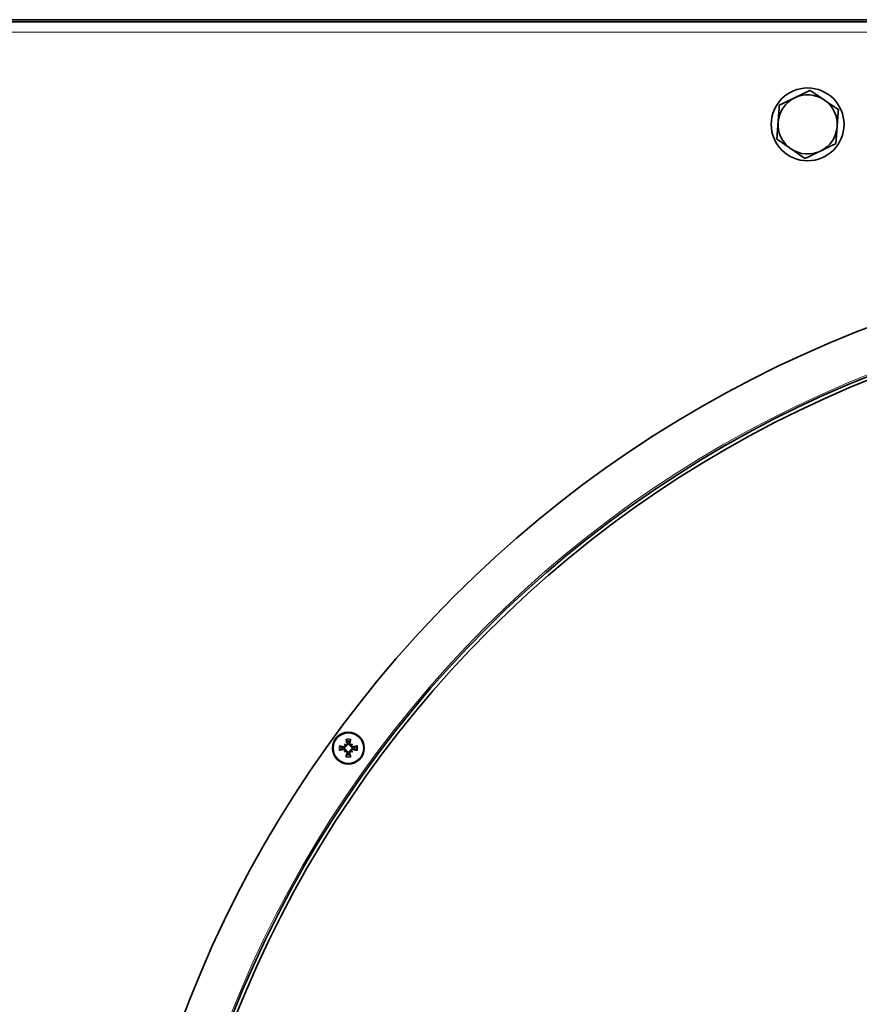
# Model space of a CAD drawing. Units: millimetres. Extents: x -221 to 5857, y -809 to 2856.
# Drawn here: x 1647 to 1831, y 8 to 225 of the extents above; entities that cross this region are included whole.
import ezdxf

# ---------------------------------------------------------------- set-up
doc = ezdxf.new("R2010")
doc.units = ezdxf.units.MM
doc.layers.add('Widoczne (ISO)', color=1, linetype='Continuous', lineweight=35)
doc.layers.add('Widoczne wąskie (ISO)', color=3, linetype='Continuous', lineweight=9)

msp = doc.modelspace()

# ---------------------------------------------------------------- linework, layer by layer
at = {"layer": 'Widoczne (ISO)'}
for p, q in [((1335.62, 224.03), (2516.52, 224.03)), ((1411.07, 224.53), (2441.07, 224.53)), ((1718.08, 65.38), (1718.3, 65.16)), ((1718.3, 65.16), (1718.44, 65.02)), ((1719.62, 65.16), (1719.48, 65.02)), ((1719.84, 65.38), (1719.62, 65.16)), ((1718.08, 63.62), (1718.3, 63.84)), ((1718.3, 63.84), (1718.44, 63.98)), ((1719.61, 63.84), (1719.47, 63.98)), ((1719.84, 63.62), (1719.61, 63.84))]:
    msp.add_line(p, q, dxfattribs=at)
for centre, radius in [((1819.87, 201.53), 8), ((1718.96, 64.5), 3.5), ((1718.96, 64.5), 3.36)]:
    msp.add_circle(centre, radius, dxfattribs=at)
for centre, radius, start, end in [((1819.87, 201.53), 6.5, 55.751, 115.751), ((1819.87, 201.53), 6.5, 115.751, 175.751), ((1819.87, 201.53), 6.5, 355.751, 55.751), ((1819.87, 201.53), 6.5, 175.751, 235.751), ((1819.87, 201.53), 6.5, 295.751, 355.751), ((1819.87, 201.53), 6.5, 235.751, 295.751), ((1926.07, -85.97), 260, 90, 89.99), ((1926.07, -85.97), 250, 90, 89.99), ((1926.07, -85.97), 249.25, 90, 89.99), ((1718.96, 64.5), 1.43, 78.0213, 101.8224), ((1718.96, 64.5), 1.43, 168.0213, 191.8224), ((1718.96, 64.5), 1.43, 258.0213, 281.8224), ((1718.96, 64.5), 1.43, 348.0213, 11.8224)]:
    msp.add_arc(centre, radius, start, end, dxfattribs=at)
for centre, major_axis, ratio, start_param, end_param in [((1718.86, 64.07), (-5.84, 1.3), 0.087156, 4.879679, 5.057873), ((1717.4, 62.61), (4.09, -3.36), 0.5, 1.725274, 1.806942), ((1720.86, 66.05), (-3.34, 4.1), 0.5, 1.33465, 1.416318), ((1718.39, 65.37), (-0.148, -0.181), 0.988452, 0.28999, 0.869965), ((1718.09, 65.07), (-0.181, -0.148), 0.988452, 2.271628, 2.851603), ((1719.38, 64.59), (1.29, -5.84), 0.087156, 4.366905, 4.545099), ((1718.53, 64.6), (1.3, 5.84), 0.087156, 4.879679, 5.057873), ((1720.51, 62.6), (4.1, 3.34), 0.5, 1.33465, 1.416318), ((1719.53, 65.37), (-0.148, 0.181), 0.988452, 2.271628, 2.851603), ((1719.83, 65.07), (-0.181, 0.148), 0.988452, 0.28999, 0.869965), ((1717.06, 66.05), (-3.36, -4.09), 0.5, 1.725274, 1.806942), ((1719.05, 64.07), (-5.84, -1.29), 0.087156, 4.366905, 4.545099), ((1718.86, 64.93), (5.84, 1.29), 0.087156, 4.366905, 4.545099), ((1720.85, 62.95), (3.36, 4.09), 0.5, 1.725274, 1.806942), ((1717.41, 66.4), (-4.1, -3.34), 0.5, 1.33465, 1.416318), ((1718.08, 63.94), (0.181, -0.148), 0.988452, 0.28999, 0.869965), ((1718.39, 63.63), (0.148, -0.181), 0.988452, 2.271628, 2.851603), ((1719.38, 64.41), (-1.3, -5.84), 0.087156, 4.879679, 5.057873), ((1718.53, 64.41), (-1.29, 5.84), 0.087156, 4.366905, 4.545099), ((1719.52, 63.63), (0.148, 0.181), 0.988452, 0.28999, 0.869965), ((1720.51, 66.39), (-4.09, 3.36), 0.5, 1.725274, 1.806942), ((1719.83, 63.93), (0.181, 0.148), 0.988452, 2.271628, 2.851603), ((1717.06, 62.95), (3.34, -4.1), 0.5, 1.33465, 1.416318), ((1719.05, 64.93), (5.84, -1.3), 0.087156, 4.879679, 5.057873)]:
    msp.add_ellipse(centre, major_axis=major_axis, ratio=ratio, start_param=start_param, end_param=end_param, dxfattribs=at)
for points, weights in [([(1817.04, 207.38), (1818.61, 208.14), (1820.42, 209.01)], [1, 1.0379548493, 1]), ([(1820.42, 209.01), (1822.08, 207.88), (1823.52, 206.9)], [1, 1.0379548493, 1]), ([(1813.38, 202.01), (1813.51, 203.75), (1813.66, 205.75)], [1, 1.0379548493, 1]), ([(1813.66, 205.75), (1815.47, 206.63), (1817.04, 207.38)], [1, 1.0379548493, 1]), ([(1823.52, 206.9), (1824.96, 205.92), (1826.63, 204.79)], [1, 1.0379548493, 1]), ([(1826.63, 204.79), (1826.48, 202.78), (1826.35, 201.05)], [1, 1.0379548493, 1]), ([(1813.11, 198.27), (1813.25, 200.27), (1813.38, 202.01)], [1, 1.0379548493, 1]), ([(1826.35, 201.05), (1826.22, 199.31), (1826.07, 197.3)], [1, 1.0379548493, 1]), ([(1816.21, 196.16), (1814.77, 197.14), (1813.11, 198.27)], [1, 1.0379548493, 1]), ([(1826.07, 197.3), (1824.26, 196.43), (1822.69, 195.67)], [1, 1.0379548493, 1]), ([(1819.31, 194.04), (1817.65, 195.17), (1816.21, 196.16)], [1, 1.0379548493, 1]), ([(1822.69, 195.67), (1821.12, 194.92), (1819.31, 194.04)], [1, 1.0379548493, 1]), ([(1717.56, 64.8), (1717.41, 64.86), (1717.24, 64.93)], [1, 1.00667829261, 1.00229522928]), ([(1718.53, 66.22), (1718.61, 66.05), (1718.66, 65.9)], [1.00229522928, 1.0066782926, 1]), ([(1718.66, 65.9), (1718.73, 65.65), (1718.78, 65.48)], [1, 1.20364374886, 1.402294218]), ([(1719.14, 65.48), (1719.19, 65.65), (1719.25, 65.9)], [1.402294218, 1.20364374886, 1]), ([(1719.25, 65.9), (1719.31, 66.05), (1719.39, 66.22)], [1, 1.00667829261, 1.00229522928]), ([(1720.68, 64.93), (1720.5, 64.85), (1720.36, 64.79)], [1.00229522928, 1.00667829261, 1]), ([(1717.24, 64.08), (1717.41, 64.15), (1717.56, 64.21)], [1.00229522928, 1.00667829261, 1]), ([(1717.98, 64.68), (1717.8, 64.73), (1717.56, 64.8)], [1.402294218, 1.20364374886, 1]), ([(1717.56, 64.21), (1717.8, 64.27), (1717.98, 64.32)], [1, 1.20364374886, 1.402294218]), ([(1718.66, 63.1), (1718.6, 62.96), (1718.53, 62.78)], [1, 1.00667829261, 1.00229522928]), ([(1718.77, 63.52), (1718.73, 63.35), (1718.66, 63.1)], [1.402294218, 1.20364374886, 1]), ([(1719.25, 63.1), (1719.18, 63.35), (1719.14, 63.52)], [1, 1.20364374886, 1.402294218]), ([(1719.38, 62.78), (1719.31, 62.96), (1719.25, 63.1)], [1.00229522928, 1.00667829261, 1]), ([(1720.36, 64.79), (1720.11, 64.73), (1719.94, 64.68)], [1, 1.20364374886, 1.402294218]), ([(1719.94, 64.32), (1720.11, 64.27), (1720.36, 64.2)], [1.402294218, 1.20364374886, 1]), ([(1720.36, 64.2), (1720.5, 64.14), (1720.68, 64.07)], [1, 1.00667829261, 1.00229522928])]:
    msp.add_rational_spline(points, weights, degree=2, dxfattribs=at)
for points, knots in [([(1716.99, 64.99), (1717.01, 64.99), (1717.04, 64.99), (1717.08, 64.98), (1717.11, 64.97), (1717.16, 64.96), (1717.18, 64.95), (1717.21, 64.94), (1717.23, 64.93), (1717.24, 64.93)], [0.02392711, 0.02392711, 0.02392711, 0.02392711, 0.03059077, 0.03059077, 0.03821052, 0.03821052, 0.04583419, 0.04583419, 0.0520878, 0.0520878, 0.0520878, 0.0520878]), ([(1718.44, 65.02), (1718.44, 65), (1718.44, 64.97), (1718.42, 64.91), (1718.41, 64.88), (1718.37, 64.82), (1718.35, 64.79), (1718.29, 64.74), (1718.26, 64.72), (1718.2, 64.69), (1718.16, 64.68), (1718.08, 64.67), (1718.04, 64.67), (1718.01, 64.68), (1718, 64.68), (1717.99, 64.68), (1717.98, 64.68)], [-0.06313693, -0.06313693, -0.06313693, -0.06313693, -0.05584003, -0.05584003, -0.04536268, -0.04536268, -0.03488534, -0.03488534, -0.02440799, -0.02440799, -0.01220399, -0.01220399, 0, 0, 0, 0.00346334, 0.00346334, 0.00346334, 0.00346334]), ([(1718.31, 65.03), (1718.31, 65), (1718.31, 64.97), (1718.28, 64.92), (1718.26, 64.89), (1718.22, 64.84), (1718.19, 64.82), (1718.12, 64.8), (1718.09, 64.79), (1718.04, 64.79), (1718.02, 64.79), (1718, 64.79)], [0.02149135, 0.02149135, 0.02149135, 0.02149135, 0.02932414, 0.02932414, 0.03895928, 0.03895928, 0.0486983, 0.0486983, 0.05843731, 0.05843731, 0.06398133, 0.06398133, 0.06398133, 0.06398133]), ([(1718.67, 65.46), (1718.67, 65.43), (1718.67, 65.39), (1718.66, 65.32), (1718.65, 65.29), (1718.61, 65.24), (1718.59, 65.21), (1718.53, 65.17), (1718.5, 65.16), (1718.46, 65.15), (1718.45, 65.15), (1718.43, 65.15)], [0, 0, 0, 0, 0.00982023, 0.00982023, 0.01964046, 0.01964046, 0.02927569, 0.02927569, 0.03891093, 0.03891093, 0.04255, 0.04255, 0.04255, 0.04255]), ([(1718.78, 65.48), (1718.78, 65.47), (1718.78, 65.46), (1718.79, 65.42), (1718.79, 65.38), (1718.78, 65.3), (1718.77, 65.26), (1718.74, 65.2), (1718.72, 65.17), (1718.67, 65.11), (1718.64, 65.09), (1718.58, 65.05), (1718.55, 65.04), (1718.49, 65.02), (1718.47, 65.02), (1718.44, 65.02)], [0.14353416, 0.14353416, 0.14353416, 0.14353416, 0.1469975, 0.1469975, 0.1592015, 0.1592015, 0.17140549, 0.17140549, 0.18188284, 0.18188284, 0.19236018, 0.19236018, 0.20283753, 0.20283753, 0.21013444, 0.21013444, 0.21013444, 0.21013444]), ([(1718.53, 66.22), (1718.53, 66.23), (1718.52, 66.25), (1718.51, 66.28), (1718.51, 66.3), (1718.5, 66.35), (1718.49, 66.38), (1718.48, 66.42), (1718.47, 66.45), (1718.47, 66.47)], [0.07018841, 0.07018841, 0.07018841, 0.07018841, 0.07644202, 0.07644202, 0.08406568, 0.08406568, 0.09168544, 0.09168544, 0.0983491, 0.0983491, 0.0983491, 0.0983491]), ([(1719.48, 65.02), (1719.45, 65.02), (1719.43, 65.02), (1719.37, 65.04), (1719.33, 65.05), (1719.27, 65.09), (1719.24, 65.11), (1719.2, 65.17), (1719.18, 65.2), (1719.15, 65.26), (1719.13, 65.3), (1719.13, 65.38), (1719.13, 65.42), (1719.13, 65.45), (1719.14, 65.46), (1719.14, 65.47), (1719.14, 65.48)], [-0.06313693, -0.06313693, -0.06313693, -0.06313693, -0.05584003, -0.05584003, -0.04536268, -0.04536268, -0.03488534, -0.03488534, -0.02440799, -0.02440799, -0.01220399, -0.01220399, 0, 0, 0, 0.00346334, 0.00346334, 0.00346334, 0.00346334]), ([(1719.48, 65.14), (1719.46, 65.15), (1719.43, 65.15), (1719.37, 65.18), (1719.34, 65.2), (1719.3, 65.24), (1719.28, 65.27), (1719.25, 65.33), (1719.25, 65.37), (1719.24, 65.42), (1719.25, 65.44), (1719.25, 65.46)], [0.02149135, 0.02149135, 0.02149135, 0.02149135, 0.02932414, 0.02932414, 0.03895928, 0.03895928, 0.0486983, 0.0486983, 0.05843731, 0.05843731, 0.06398133, 0.06398133, 0.06398133, 0.06398133]), ([(1719.45, 66.47), (1719.45, 66.45), (1719.44, 66.42), (1719.43, 66.37), (1719.42, 66.35), (1719.41, 66.3), (1719.41, 66.28), (1719.4, 66.24), (1719.39, 66.23), (1719.39, 66.22)], [0.02392711, 0.02392711, 0.02392711, 0.02392711, 0.03059077, 0.03059077, 0.03821052, 0.03821052, 0.04583419, 0.04583419, 0.0520878, 0.0520878, 0.0520878, 0.0520878]), ([(1719.94, 64.68), (1719.93, 64.68), (1719.92, 64.68), (1719.87, 64.67), (1719.83, 64.67), (1719.76, 64.68), (1719.72, 64.69), (1719.65, 64.72), (1719.62, 64.74), (1719.57, 64.79), (1719.54, 64.81), (1719.51, 64.87), (1719.49, 64.91), (1719.48, 64.97), (1719.48, 64.99), (1719.48, 65.02)], [0.14353416, 0.14353416, 0.14353416, 0.14353416, 0.1469975, 0.1469975, 0.1592015, 0.1592015, 0.17140549, 0.17140549, 0.18188284, 0.18188284, 0.19236018, 0.19236018, 0.20283753, 0.20283753, 0.21013444, 0.21013444, 0.21013444, 0.21013444]), ([(1719.91, 64.79), (1719.88, 64.78), (1719.85, 64.78), (1719.78, 64.8), (1719.75, 64.81), (1719.69, 64.85), (1719.67, 64.87), (1719.63, 64.93), (1719.61, 64.96), (1719.61, 65), (1719.6, 65.01), (1719.6, 65.03)], [0, 0, 0, 0, 0.00982023, 0.00982023, 0.01964046, 0.01964046, 0.02927569, 0.02927569, 0.03891093, 0.03891093, 0.04255048, 0.04255048, 0.04255048, 0.04255048]), ([(1720.68, 64.93), (1720.69, 64.93), (1720.7, 64.93), (1720.73, 64.94), (1720.76, 64.95), (1720.8, 64.96), (1720.83, 64.97), (1720.88, 64.98), (1720.9, 64.99), (1720.93, 64.99)], [0.07018841, 0.07018841, 0.07018841, 0.07018841, 0.07644202, 0.07644202, 0.08406568, 0.08406568, 0.09168544, 0.09168544, 0.0983491, 0.0983491, 0.0983491, 0.0983491]), ([(1717.24, 64.08), (1717.23, 64.07), (1717.21, 64.07), (1717.18, 64.06), (1717.16, 64.05), (1717.11, 64.04), (1717.08, 64.03), (1717.04, 64.02), (1717.01, 64.02), (1716.99, 64.01)], [0.07018841, 0.07018841, 0.07018841, 0.07018841, 0.07644202, 0.07644202, 0.08406568, 0.08406568, 0.09168544, 0.09168544, 0.0983491, 0.0983491, 0.0983491, 0.0983491]), ([(1717.98, 64.32), (1717.99, 64.32), (1718, 64.33), (1718.04, 64.33), (1718.08, 64.34), (1718.16, 64.33), (1718.2, 64.31), (1718.26, 64.28), (1718.29, 64.27), (1718.35, 64.22), (1718.37, 64.19), (1718.41, 64.13), (1718.42, 64.09), (1718.44, 64.03), (1718.44, 64.01), (1718.44, 63.98)], [0.14353416, 0.14353416, 0.14353416, 0.14353416, 0.1469975, 0.1469975, 0.1592015, 0.1592015, 0.17140549, 0.17140549, 0.18188284, 0.18188284, 0.19236018, 0.19236018, 0.20283753, 0.20283753, 0.21013444, 0.21013444, 0.21013444, 0.21013444]), ([(1718, 64.21), (1718.03, 64.22), (1718.07, 64.22), (1718.14, 64.21), (1718.17, 64.19), (1718.22, 64.16), (1718.25, 64.13), (1718.29, 64.08), (1718.3, 64.04), (1718.31, 64), (1718.31, 63.99), (1718.31, 63.98)], [0, 0, 0, 0, 0.00982023, 0.00982023, 0.01964046, 0.01964046, 0.02927569, 0.02927569, 0.03891093, 0.03891093, 0.04255048, 0.04255048, 0.04255048, 0.04255048]), ([(1718.43, 63.86), (1718.46, 63.86), (1718.49, 63.85), (1718.54, 63.83), (1718.57, 63.81), (1718.62, 63.76), (1718.64, 63.73), (1718.66, 63.67), (1718.67, 63.63), (1718.67, 63.58), (1718.67, 63.56), (1718.67, 63.55)], [0.02149135, 0.02149135, 0.02149135, 0.02149135, 0.02932414, 0.02932414, 0.03895928, 0.03895928, 0.04866173, 0.04866173, 0.05836417, 0.05836417, 0.06397861, 0.06397861, 0.06397861, 0.06397861]), ([(1718.44, 63.98), (1718.46, 63.98), (1718.49, 63.98), (1718.55, 63.97), (1718.58, 63.95), (1718.64, 63.91), (1718.67, 63.89), (1718.72, 63.84), (1718.74, 63.81), (1718.77, 63.74), (1718.78, 63.7), (1718.79, 63.63), (1718.79, 63.59), (1718.78, 63.55), (1718.78, 63.54), (1718.78, 63.53), (1718.77, 63.52)], [-0.06313693, -0.06313693, -0.06313693, -0.06313693, -0.05584003, -0.05584003, -0.04536268, -0.04536268, -0.03488534, -0.03488534, -0.02440799, -0.02440799, -0.01220399, -0.01220399, 0, 0, 0, 0.00346334, 0.00346334, 0.00346334, 0.00346334]), ([(1718.46, 62.53), (1718.47, 62.56), (1718.47, 62.58), (1718.48, 62.63), (1718.49, 62.66), (1718.5, 62.7), (1718.51, 62.73), (1718.52, 62.76), (1718.52, 62.77), (1718.53, 62.78)], [0.02392711, 0.02392711, 0.02392711, 0.02392711, 0.03059077, 0.03059077, 0.03821052, 0.03821052, 0.04583419, 0.04583419, 0.0520878, 0.0520878, 0.0520878, 0.0520878]), ([(1719.14, 63.52), (1719.13, 63.53), (1719.13, 63.54), (1719.12, 63.59), (1719.12, 63.63), (1719.13, 63.7), (1719.14, 63.74), (1719.17, 63.81), (1719.19, 63.84), (1719.24, 63.89), (1719.27, 63.91), (1719.33, 63.95), (1719.37, 63.96), (1719.43, 63.98), (1719.45, 63.98), (1719.47, 63.98)], [0.14353416, 0.14353416, 0.14353416, 0.14353416, 0.1469975, 0.1469975, 0.1592015, 0.1592015, 0.17140549, 0.17140549, 0.18188284, 0.18188284, 0.19236018, 0.19236018, 0.20283753, 0.20283753, 0.21013444, 0.21013444, 0.21013444, 0.21013444]), ([(1719.25, 63.54), (1719.24, 63.58), (1719.24, 63.61), (1719.25, 63.68), (1719.27, 63.71), (1719.3, 63.77), (1719.33, 63.79), (1719.38, 63.83), (1719.41, 63.84), (1719.46, 63.85), (1719.47, 63.86), (1719.48, 63.86)], [0, 0, 0, 0, 0.00982023, 0.00982023, 0.01964046, 0.01964046, 0.02927569, 0.02927569, 0.03891093, 0.03891093, 0.04255, 0.04255, 0.04255, 0.04255]), ([(1719.38, 62.78), (1719.39, 62.77), (1719.39, 62.76), (1719.4, 62.73), (1719.41, 62.7), (1719.42, 62.66), (1719.43, 62.63), (1719.44, 62.58), (1719.44, 62.55), (1719.45, 62.53)], [0.07018841, 0.07018841, 0.07018841, 0.07018841, 0.07644202, 0.07644202, 0.08406568, 0.08406568, 0.09168544, 0.09168544, 0.0983491, 0.0983491, 0.0983491, 0.0983491]), ([(1719.47, 63.98), (1719.47, 64.01), (1719.48, 64.03), (1719.49, 64.09), (1719.51, 64.13), (1719.54, 64.19), (1719.57, 64.22), (1719.62, 64.26), (1719.65, 64.28), (1719.72, 64.31), (1719.76, 64.32), (1719.83, 64.33), (1719.87, 64.33), (1719.91, 64.33), (1719.92, 64.32), (1719.93, 64.32), (1719.94, 64.32)], [-0.06313693, -0.06313693, -0.06313693, -0.06313693, -0.05584003, -0.05584003, -0.04536268, -0.04536268, -0.03488534, -0.03488534, -0.02440799, -0.02440799, -0.01220399, -0.01220399, 0, 0, 0, 0.00346334, 0.00346334, 0.00346334, 0.00346334]), ([(1719.6, 63.97), (1719.6, 64), (1719.61, 64.03), (1719.63, 64.09), (1719.65, 64.11), (1719.7, 64.16), (1719.73, 64.18), (1719.79, 64.21), (1719.83, 64.21), (1719.88, 64.21), (1719.89, 64.21), (1719.91, 64.21)], [0.02149135, 0.02149135, 0.02149135, 0.02149135, 0.02932414, 0.02932414, 0.03895928, 0.03895928, 0.0486983, 0.0486983, 0.05843731, 0.05843731, 0.06398133, 0.06398133, 0.06398133, 0.06398133]), ([(1720.92, 64.01), (1720.9, 64.01), (1720.88, 64.02), (1720.83, 64.03), (1720.8, 64.03), (1720.76, 64.05), (1720.73, 64.05), (1720.7, 64.06), (1720.69, 64.07), (1720.68, 64.07)], [0.02392711, 0.02392711, 0.02392711, 0.02392711, 0.03059077, 0.03059077, 0.03821052, 0.03821052, 0.04583419, 0.04583419, 0.0520878, 0.0520878, 0.0520878, 0.0520878])]:
    msp.add_open_spline(points, degree=3, knots=knots, dxfattribs=at)
at = {"layer": 'Widoczne wąskie (ISO)'}
for p, q in [((1336.07, 221.78), (2516.07, 221.78)), ((1718.67, 65.46), (1718.78, 65.48)), ((1719.25, 65.46), (1719.14, 65.48)), ((1718, 64.79), (1717.98, 64.68)), ((1718, 64.21), (1717.98, 64.32)), ((1718.67, 63.55), (1718.77, 63.52)), ((1719.25, 63.54), (1719.14, 63.52)), ((1719.91, 64.79), (1719.94, 64.68)), ((1719.91, 64.21), (1719.94, 64.32))]:
    msp.add_line(p, q, dxfattribs=at)
for centre, radius, start, end in [((1926.07, -85.97), 250.38, 90, 89.99), ((1718.96, 64.5), 2.03, 165.9057, 193.938), ((1718.96, 64.5), 1.77, 165.9755, 193.8682), ((1718.96, 64.5), 2.03, 75.9057, 103.938), ((1718.96, 64.5), 1.77, 75.9755, 103.8682), ((1718.96, 64.5), 1.77, 345.9755, 13.8682), ((1718.96, 64.5), 2.03, 345.9057, 13.938), ((1718.96, 64.5), 1.77, 255.9755, 283.8682), ((1718.96, 64.5), 2.03, 255.9057, 283.938)]:
    msp.add_arc(centre, radius, start, end, dxfattribs=at)

doc.saveas('drawing.dxf')
